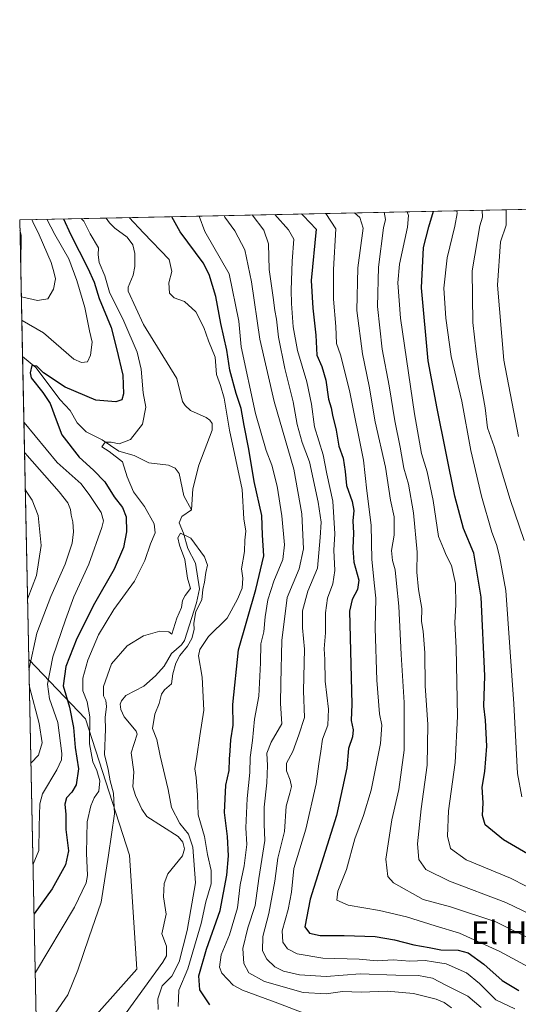
# Model space of a CAD drawing. Units: metres. Extents: x 641418 to 644875, y 4736822 to 4739206.
# Drawn here: x 641418 to 641595, y 4738858 to 4739206 of the extents above; entities that cross this region are included whole.
import ezdxf
from ezdxf.enums import TextEntityAlignment as Align

# ---------------------------------------------------------------- set-up
doc = ezdxf.new("R2010")
doc.units = ezdxf.units.M
doc.header["$MEASUREMENT"] = 0
for name, color, linetype, lineweight in [('Arbolado forestal CxS', 92, 'Continuous', 0), ('Comarca CxS', 21, 'Continuous', 0), ('Comunidad Autónoma CxS', 142, 'Continuous', 0), ('Corriente natural lineal', 142, 'Continuous', 13), ('Curva de nivel maestra', 30, 'Continuous', 30), ('Curva de nivel normal', 30, 'Continuous', 0), ('Municipio CxS', 4, 'Continuous', 0), ('Provincia CxS', 1, 'Continuous', 0), ('Texto cartográfico', 7, 'Continuous', 0)]:
    doc.layers.add(name, color=color, linetype=linetype, lineweight=lineweight)
doc.styles.add('Style-Arial', font='txt')

# ---------------------------------------------------------------- blocks, each defined once
blk = doc.blocks.new('*U7')
at = {"layer": 'Arbolado forestal CxS', "color": 92, "linetype": 'Continuous', "lineweight": 0}
blk.add_polyline3d([(641438.8591, 4738847.052300001, 611.2027999999991), (641459.6974999999, 4738870.506899999, 611.3208000000013), (641457.0937000001, 4738910.899300001, 613.4266999999963), (641441.4671, 4738959.111099999, 622.9514000000054), (641421.4068, 4738980.018300001, 638.1938999999984), (641418.2199999997, 4739135.550000001, 639.4670999999944), (641708.3905999997, 4739141.5767, 755.4187999999995)], dxfattribs=at)

msp = doc.modelspace()

# ---------------------------------------------------------------- linework, layer by layer
at = {"layer": 'Arbolado forestal CxS', "color": 92, "linetype": 'Continuous', "lineweight": 0, "extrusion": (-0.457458473777007, -0.009501383238079461, 0.8891802227255027), "elevation": -337914.2892213051, "flags": 128}
msp.add_lwpolyline([(-4724794.329341511, 658028.3366143822), (-4724794.329341511, 658257.5202333176)], dxfattribs=at)
at = {"layer": 'Arbolado forestal CxS', "color": 92, "linetype": 'Continuous', "lineweight": 0, "extrusion": (0.5579458002736382, 0.01158744948436624, 0.8297964900934787), "elevation": 413321.7234082919, "flags": 128}
msp.add_lwpolyline([(4724795.719619602, -613428.1245288986), (4724795.719619602, -613465.0552788007)], dxfattribs=at)
at = {"layer": 'Arbolado forestal CxS', "color": 92, "linetype": 'Continuous', "lineweight": 0, "extrusion": (0.005105726058343346, -0.249181933269096, 0.9684432330775474), "elevation": -1177012.76506738, "flags": 128}
msp.add_lwpolyline([(738367.9026180092, 4576004.908029785), (738367.9026180092, 4576054.773971993)], dxfattribs=at)
at = {"layer": 'Arbolado forestal CxS', "color": 92, "linetype": 'Continuous', "lineweight": 0, "extrusion": (-0.002118819453891626, 0.1034094776048422, 0.994636612309046), "elevation": 489331.1629360103, "flags": 128}
msp.add_lwpolyline([(-738366.2646087568, -4699438.659511032), (-738366.2646087568, -4699546.509965422)], dxfattribs=at)
at = {"layer": 'Arbolado forestal CxS', "color": 92, "linetype": 'Continuous', "lineweight": 0, "extrusion": (0.00366744758790123, -0.1789891904867646, 0.9838442049008993), "elevation": -845245.9344471553, "flags": 128}
msp.add_lwpolyline([(738367.0455024212, 4648485.46936665), (738367.0455024212, 4648626.341044847)], dxfattribs=at)
at = {"layer": 'Arbolado forestal CxS', "color": 92, "linetype": 'Continuous', "lineweight": 0}
msp.add_polyline3d([(641424.2461000001, 4738841.4517, 612.9741000000067), (641421.4068, 4738980.018300001, 638.1938999999984), (641441.4671, 4738959.111099999, 622.9514000000054), (641457.0937000001, 4738910.899300001, 613.4266999999963), (641459.6974999999, 4738870.506899999, 611.3208000000013), (641438.8591, 4738847.052300001, 611.2027999999991), (641428.4397, 4738840.5373, 611.4671999999991)], close=True, dxfattribs=at)
msp.add_polyline3d([(641424.2461000001, 4738841.4517, 612.9741000000067), (641428.4397, 4738840.5373, 611.4671999999991), (641438.8591, 4738847.052300001, 611.2027999999991), (641459.6974999999, 4738870.506899999, 611.3208000000013), (641457.0937000001, 4738910.899300001, 613.4266999999963), (641441.4671, 4738959.111099999, 622.9514000000054), (641421.4068, 4738980.018300001, 638.1938999999984)], dxfattribs=at)
msp.add_polyline3d([(641424.2461000001, 4738841.4517, 612.9741000000067), (641428.4397, 4738840.5373, 611.4671999999991), (641438.8591, 4738847.052300001, 611.2027999999991), (641459.6974999999, 4738870.506899999, 611.3208000000013), (641457.0937000001, 4738910.899300001, 613.4266999999963), (641441.4671, 4738959.111099999, 622.9514000000054), (641421.4068, 4738980.018300001, 638.1938999999984)], dxfattribs=at)
at = {"layer": 'Comarca CxS', "color": 21, "linetype": 'Continuous', "lineweight": 0, "flags": 128}
msp.add_lwpolyline([(643180.6474999996, 4736857.848800001), (641465.6200010723, 4736822.219982611), (641418.2200010731, 4739135.549982589), (642157.8652613086, 4739150.912187943), (643862.4656000005, 4739186.316299999), (643923.3909498146, 4739187.581640404), (644826.0700010983, 4739206.329982588), (644834.9941094802, 4738781.117816204), (644874.6200010987, 4736893.039982613), (643227.9370999997, 4736858.8312)], close=True, dxfattribs=at)
at = {"layer": 'Comunidad Autónoma CxS', "color": 142, "linetype": 'Continuous', "lineweight": 0, "flags": 128}
msp.add_lwpolyline([(643180.6474999996, 4736857.848800001), (641465.6200010723, 4736822.219982611), (641418.2200010731, 4739135.549982589), (642157.8652613086, 4739150.912187943), (643862.4656000005, 4739186.316299999), (643923.3909498146, 4739187.581640404), (644826.0700010983, 4739206.329982588), (644834.9941094802, 4738781.117816204), (644874.6200010987, 4736893.039982613), (643227.9370999997, 4736858.8312)], close=True, dxfattribs=at)
at = {"layer": 'Corriente natural lineal', "color": 142, "linetype": 'Continuous', "lineweight": 13}
for points in [[(641448.8584000003, 4739136.1863, 618.8573000000034), (641450.0239000004, 4739134.5397, 618.8092000000033), (641451.8953999998, 4739132.624100001, 618.7307000000001), (641456.2087000003, 4739129.4078, 618.7081000000035), (641458.2813999997, 4739126.6505, 618.5969000000041), (641458.9611999998, 4739123.6239, 618.5310000000027), (641458.9501, 4739119.060900001, 618.4388000000035), (641458.4326999999, 4739115.928200001, 618.3499000000012), (641456.6348000001, 4739111.678900001, 618.3886000000057), (641456.6322, 4739110.304099999, 618.4290000000037), (641462.0575000001, 4739098.517200001, 617.7023000000045), (641473.8271000005, 4739079.4319, 617.0994999999966), (641475.8428999997, 4739071.3323, 616.6919999999955), (641476.7542000003, 4739069.897100001, 616.5831000000035), (641478.6557999998, 4739068.163699999, 616.5319000000018), (641484.2507999997, 4739065.619899999, 616.5834000000032), (641485.5060999999, 4739064.707699999, 616.5449999999983), (641486.3027999997, 4739063.526000001, 616.4553000000016), (641486.3578000005, 4739061.216700001, 616.2728999999963), (641481.6095000004, 4739048.786699999, 615.745299999995), (641479.5549, 4739040.456800001, 615.5890000000073), (641479, 4739033, 615.5755000000064)], [(641419.2093000002, 4739087.2678, 627.0387999999948), (641419.2312000003, 4739087.2432, 627.0350999999937), (641423.909, 4739083.316400001, 626.2519999999931), (641432.5701000001, 4739071.835700001, 624.1236999999965), (641436.0469000004, 4739068.1657, 623.641300000003), (641438.6101000002, 4739063.745800001, 622.7357000000047), (641441.7685000002, 4739060.621099999, 621.9633999999933), (641447.4148000004, 4739057.785, 620.7388999999966), (641453.3150000004, 4739053.766799999, 619.7451000000001), (641458.6791000003, 4739052.194599999, 618.8938000000053), (641463.9726, 4739049.634500001, 618.3981000000058), (641470.9101999998, 4739048.737600001, 616.9388000000035), (641473.2377000004, 4739047.782099999, 616.4058999999979), (641474.6243000004, 4739045.8533, 616.149900000004), (641476.3583000004, 4739037.966700001, 615.5218000000023), (641479, 4739033, 615.5755000000064)], [(641479, 4739033, 615.5755000000064), (641475.5897000004, 4739030.6097, 615.5731999999989), (641474.6364000002, 4739028.3935, 615.6101000000053), (641476.2341999998, 4739024.7148, 615.4554999999964), (641477.7752, 4739019.344000001, 615.0295999999944), (641480.4862000003, 4739014.094000001, 614.5332999999955), (641481.8689000001, 4739005.0045, 614.3969999999972), (641480.8106000006, 4739000.073899999, 614.8168000000006), (641476.5329999998, 4738986.780200001, 614.1818000000058), (641475.5281999996, 4738985.266600001, 614.4799000000058), (641472.0070000002, 4738982.122500001, 613.8570999999939), (641469.4005000005, 4738977.748500001, 613.6434000000008), (641466.3245000001, 4738974.3289, 613.4820999999939), (641462.1250999998, 4738970.655999999, 613.8307000000059), (641455.7744000005, 4738967.3157, 613.8032999999997), (641454.2309999998, 4738965.457800001, 613.7997999999934), (641453.8296999997, 4738964.233999999, 613.767200000002), (641454.0299000005, 4738962.4102, 613.6496000000043), (641455.1869000001, 4738959.8215, 613.559699999998), (641459.4019999999, 4738954.705499999, 613.0500999999931), (641459.8049999997, 4738953.6801, 613.0550999999978), (641457.6349999999, 4738946.9988, 612.3965999999928), (641458.6069999998, 4738940.309900001, 612.3858000000037), (641458.2211999996, 4738935.040899999, 612.2085999999981), (641459.1917000003, 4738931.975199999, 612.2439000000013), (641461.4737999998, 4738927.178500001, 612.1928999999947), (641463.2461999999, 4738924.4934, 612.2522000000026), (641474.2947000006, 4738917.4277, 612.9637999999978), (641475.9038000006, 4738915.4571, 613.138300000006), (641476.5241, 4738913.0485, 612.674199999994), (641475.8838000001, 4738910.5943, 612.4734999999928), (641470.7021000005, 4738904.211200001, 611.8462000000001), (641469.3004999999, 4738900.877599999, 611.7734000000055), (641469.1138000004, 4738896.0723, 611.582899999994), (641470.0954999998, 4738889.997, 611.3714999999938), (641468.5438999999, 4738883.033299999, 611.3206999999966), (641470.2061999999, 4738878.692399999, 611.3776000000071), (641470.1567000002, 4738875.292300001, 611.377800000002), (641468.9261999996, 4738873.067700001, 611.1076999999932), (641455.9358000001, 4738855.0461, 610.2127000000038)]]:
    msp.add_polyline3d(points, dxfattribs=at)
at = {"layer": 'Curva de nivel maestra', "color": 30, "linetype": 'Continuous', "lineweight": 30, "flags": 128}
for points, elevation in [([(641517.9660999998, 4739137.6217), (641518.6699999999, 4739136.950099999), (641523.1200000001, 4739132.2401), (641521.3700000001, 4739114.1501), (641522.0199999996, 4739104.280099999), (641523.0800000001, 4739094.7501), (641523.3899999997, 4739087.7401), (641525.0999999996, 4739083.710100001), (641526.5999999996, 4739078.8101), (641527.4600000001, 4739072.170100001), (641528.4500000002, 4739069.110099999), (641528.9800000006, 4739066.440099999), (641530.2199999997, 4739061.110099999), (641531.1699999999, 4739055.5101), (641532.6500000004, 4739051.2601), (641533.4600000001, 4739046.4901), (641533.8700000001, 4739041.5701), (641535.9199999999, 4739035.920100001), (641536.4400000004, 4739032.780099999), (641536.0700000003, 4739029.110099999), (641536.4100000003, 4739024.780099999), (641536.0800000001, 4739019.450099999), (641536.5300000003, 4739014.450099999), (641538.2999999998, 4739008.120100001), (641537.79, 4739004.790100001), (641535.8700000001, 4739001.2501), (641534.9400000004, 4738997.120100001), (641535.7199999997, 4738964.2601), (641535.5, 4738958.530099999), (641536.2400000002, 4738955.2401), (641535.9800000006, 4738952.7401), (641534.54, 4738948.600099999), (641533.9699999997, 4738941.700099999), (641530.3600000005, 4738924.8301), (641520.9900000002, 4738895.3101), (641519.1399999997, 4738885.5101), (641520.7400000002, 4738883.3201), (641524.5199999996, 4738882.470100001), (641533.0999999996, 4738882.4801), (641544.0800000001, 4738882.040100001), (641550.9199999999, 4738880.970100001), (641557.7000000002, 4738879.090100001), (641563.1900000004, 4738878.2401), (641567.25, 4738877.340100001), (641573.3600000005, 4738877.210100001), (641576.9199999999, 4738876.280099999), (641582.5, 4738872.340100001), (641588.9500000002, 4738866.5601), (641594.8200000003, 4738863.0001)], 650), ([(641605.5499999998, 4738906.8101), (641589.4100000003, 4738916.300100001), (641582.9699999997, 4738921.600099999), (641582.0199999996, 4738924.8301), (641582.2800000003, 4738929.360099999), (641581.9400000004, 4738934.880100001), (641582.8700000001, 4738940.5001), (641583.54, 4738949.350099999), (641583.1200000001, 4738958.6501), (641582.5300000003, 4738963.5801), (641582.8300000001, 4738974.3301), (641581.5499999998, 4739002.120100001), (641578.9299999997, 4739017.640100001), (641575.25, 4739026.440099999), (641572.2100000001, 4739037.8201), (641565.9600000001, 4739068.780099999), (641562.8099999997, 4739085.6501), (641560.4199999999, 4739111.4901), (641561.1200000001, 4739125.7601), (641563.0599999997, 4739133.0701), (641564.6172000002, 4739138.590600001)], 675.0000000000001), ([(641433.7708999999, 4739135.873000001), (641436.1799999997, 4739130.440099999), (641442.2999999998, 4739118.4901), (641444.6299999999, 4739113.4801), (641446.3799999999, 4739107.720100001), (641450.6100000005, 4739097.530099999), (641452.4600000001, 4739090.100099999), (641454.6699999999, 4739080.6601), (641454.9600000001, 4739074.020099999), (641454.3200000003, 4739071.880100001), (641452.25, 4739071.1601), (641445.1900000004, 4739071.7401), (641434.3700000001, 4739076.390100001), (641426.6600000003, 4739081.4801), (641424.2699999996, 4739083.800100001), (641422.5700000003, 4739084.050100001), (641421.9000000004, 4739081.4901), (641422.3099999997, 4739079.670100001), (641426.4400000004, 4739074.460100001), (641428.9600000001, 4739070.640100001), (641431.0899999999, 4739064.780099999), (641433.1200000001, 4739059.4801), (641439.2300000006, 4739051.5601), (641444.4000000004, 4739047.020099999), (641448.3099999997, 4739042.860099999), (641451.6399999997, 4739037.5601), (641454.6200000001, 4739033.8201), (641455.9600000001, 4739030.520099999), (641456.0800000001, 4739025.1601), (641454.9900000002, 4739019.670100001), (641451.6500000004, 4739012.020099999), (641444.7199999997, 4738999.8301), (641438.5, 4738987.5001), (641434.5899999999, 4738977.610099999), (641433.6299999999, 4738970.720100001), (641435.9000000004, 4738963.190099999), (641437.2300000006, 4738956.0601), (641437.9100000003, 4738948.940099999), (641439.0199999996, 4738941.450099999), (641438.2000000002, 4738935.790100001), (641436.6900000004, 4738933.120100001), (641434.7400000002, 4738931.130100001), (641434.1900000004, 4738928.850099999), (641434.5099999999, 4738925.290100001), (641434.5099999999, 4738919.9901), (641435.4400000004, 4738912.420100001), (641434.4699999997, 4738907.460100001), (641429.7000000002, 4738898.9901), (641423.3799999999, 4738890.110099999), (641423.2526000004, 4738889.9373)], 625), ([(641485.54, 4738857.970100001), (641481.9900000002, 4738863.2401), (641481.5899999999, 4738868.130100001), (641484.2999999998, 4738877.590100001), (641489.1399999997, 4738891.3301), (641491.5800000001, 4738903.780099999), (641492.1699999999, 4738910.670100001), (641491.79, 4738917.5001), (641490.7199999997, 4738925.970100001), (641491.1200000001, 4738935.620100001), (641492.3899999997, 4738940.800100001), (641492.4699999997, 4738944.770099999), (641492.75, 4738947.780099999), (641492.9299999997, 4738951.670100001), (641493.7599999999, 4738956.8201), (641493.6399999997, 4738964.120100001), (641495.6200000001, 4738983.4301), (641501.8399999999, 4739004.780099999), (641504.5899999999, 4739016.6801), (641504.1799999997, 4739024.0701), (641503.9500000002, 4739030.9801), (641501.1900000004, 4739043.050100001), (641499.3099999997, 4739054.5001), (641497.6900000004, 4739062.780099999), (641496.6100000005, 4739068.780099999), (641494.8499999996, 4739074.110099999), (641492.6500000004, 4739082.360099999), (641491.5, 4739089.440099999), (641489.3700000001, 4739098.940099999), (641487.6500000004, 4739108.450099999), (641485.2599999999, 4739116.190099999), (641483.1299999999, 4739120.380100001), (641475.0700000003, 4739131.2501), (641472.0685000002, 4739136.668400001)], 625)]:
    msp.add_lwpolyline(points, dxfattribs=dict(at, elevation=elevation))
at = {"layer": 'Curva de nivel normal', "color": 30, "linetype": 'Continuous', "lineweight": 0, "flags": 128}
for points, elevation in [([(641526.5777000004, 4739137.800600001), (641530.1200000001, 4739132.390100001), (641529.3099999997, 4739118.020099999), (641529.25, 4739107.540100001), (641530.0700000003, 4739097.880100001), (641530.4000000004, 4739091.780099999), (641531.7699999996, 4739087.780099999), (641534.9800000006, 4739075.220100001), (641539.8600000005, 4739050.5801), (641541.0800000001, 4739039.6601), (641542.5899999999, 4739027.5101), (641542.8899999997, 4739015.4801), (641543.7699999996, 4739006.130100001), (641544.2800000003, 4739001.700099999), (641543.9699999997, 4738991.120100001), (641544.5700000003, 4738972.790100001), (641545.5300000003, 4738960.790100001), (641546.3399999999, 4738956.840100001), (641545.9000000004, 4738950.3201), (641542.5700000003, 4738933.840100001), (641539.9400000004, 4738924.840100001), (641536.8399999999, 4738916.6501), (641533.8300000001, 4738905.840100001), (641530.7599999999, 4738898.0801), (641530.5099999999, 4738894.940099999), (641534.4400000004, 4738893.1601), (641545.5099999999, 4738891.290100001), (641555.0999999996, 4738889.0601), (641565.3099999997, 4738885.8201), (641573.8899999997, 4738883.290100001), (641588.0999999996, 4738876.8201), (641598.4500000002, 4738871.200099999)], 655), ([(641600.0800000001, 4738880.710100001), (641586.7400000002, 4738887.340100001), (641570.7400000002, 4738892.600099999), (641561.0599999997, 4738895.200099999), (641550.4600000001, 4738901.020099999), (641548.5599999997, 4738903.340100001), (641547.75, 4738909.470100001), (641549.9600000001, 4738923.340100001), (641552.4299999997, 4738934.110099999), (641554.2800000003, 4738947.970100001), (641554.3099999997, 4738964.8301), (641553.2599999999, 4738981.8101), (641552.4500000002, 4738998.890100001), (641551.5599999997, 4739006.970100001), (641551.1399999997, 4739011.770099999), (641550.1200000001, 4739015.120100001), (641549.7999999998, 4739018.5801), (641550.75, 4739024.020099999), (641550.7300000006, 4739030.540100001), (641549.4900000002, 4739036.420100001), (641547.6699999999, 4739048.040100001), (641544.0199999996, 4739064.090100001), (641541.8799999999, 4739076.780099999), (641539.5599999997, 4739088.110099999), (641537.5800000001, 4739103.440099999), (641537.8499999996, 4739118.520099999), (641539.7400000002, 4739132.590100001), (641538.5499999998, 4739136.4001), (641536.7577999998, 4739138.0121)], 660), ([(641547.2164000003, 4739138.2293), (641547.6600000003, 4739135.670100001), (641547.0300000003, 4739132.7401), (641545.2400000002, 4739118.850099999), (641544.8300000001, 4739104.940099999), (641546.5499999998, 4739089.770099999), (641549.0099999999, 4739076.870100001), (641551.0199999996, 4739064.4801), (641552.8799999999, 4739055.200099999), (641554.1399999997, 4739047.780099999), (641555.7800000003, 4739042.110099999), (641557.5599999997, 4739031.9101), (641558.8399999999, 4739017.9801), (641558.8300000001, 4739010.920100001), (641559.4100000003, 4739004.870100001), (641560.5, 4738998.110099999), (641560.4199999999, 4738993.540100001), (641561, 4738990.120100001), (641561.6100000005, 4738982.450099999), (641561.7199999997, 4738970.790100001), (641562.6600000003, 4738957.120100001), (641562.3899999997, 4738942.7301), (641560.29, 4738927.270099999), (641558.9600000001, 4738914.870100001), (641559.4600000001, 4738909.280099999), (641561.9000000004, 4738905.8201), (641570.3499999996, 4738901.6801), (641590.2800000003, 4738894.100099999), (641611.1399999997, 4738884.1501)], 665), ([(641603, 4738897.120100001), (641591.9600000001, 4738902.6801), (641576.2100000001, 4738909.2301), (641570.7400000002, 4738913.1601), (641569.6299999999, 4738917.600099999), (641569.9800000006, 4738926.520099999), (641572.29, 4738943.670100001), (641573.2199999997, 4738959.860099999), (641572.7400000002, 4738984.210100001), (641572.2000000002, 4738993.120100001), (641572.6200000001, 4738999.370100001), (641572.5099999999, 4739006.9101), (641571.0300000003, 4739013.290100001), (641569.1200000001, 4739016.950099999), (641568.2599999999, 4739019.2601), (641566.4400000004, 4739023.520099999), (641564.54, 4739036.2501), (641562.4800000006, 4739046.380100001), (641560.4699999997, 4739052.920100001), (641557.8899999997, 4739066.9801), (641553.0099999999, 4739100.780099999), (641552.0999999996, 4739113.2301), (641552.6500000004, 4739119.860099999), (641555.4500000002, 4739132.920100001), (641555.8300000001, 4739137.130100001), (641555.3606000004, 4739138.398399999)], 670), ([(641595.9400000004, 4738931.5001), (641594.4299999997, 4738939.790100001), (641593.0800000001, 4738964.4001), (641590.2699999996, 4739004.460100001), (641588.0199999996, 4739016.620100001), (641586.9699999997, 4739020.6801), (641585.3099999997, 4739025.120100001), (641581.6600000003, 4739037.780099999), (641577.9400000004, 4739053.920100001), (641574.6600000003, 4739071.360099999), (641570.9699999997, 4739087.2301), (641569.0199999996, 4739100.720100001), (641568.3499999996, 4739111.370100001), (641569.54, 4739122.100099999), (641572.2300000006, 4739133.2601), (641573.0899999999, 4739137.790100001), (641572.9789000005, 4739138.7643)], 680), ([(641596.8099999997, 4739022.1801), (641591.7999999998, 4739036.670100001), (641586.1900000004, 4739055.380100001), (641583.8200000003, 4739061.9301), (641582.9199999999, 4739069.090100001), (641580.9199999999, 4739080.290100001), (641579.8099999997, 4739088.840100001), (641578.5700000003, 4739099.2601), (641578.3200000003, 4739117.550100001), (641581.0999999996, 4739133.450099999), (641582.0599999997, 4739136.5101), (641581.9501999998, 4739138.9507)], 684.9999999999999), ([(641594.7699999996, 4739058.890100001), (641589.54, 4739085.890100001), (641587.2999999998, 4739112.4001), (641588.4199999999, 4739127.720100001), (641590.3700000001, 4739133.640100001), (641590.3556000004, 4739139.125299999)], 690), ([(641418.7781999996, 4739108.307499999), (641418.9000000004, 4739108.270099999), (641424.4800000006, 4739107.0001), (641428.2400000002, 4739107.5701), (641430.1600000003, 4739111.0601), (641430.9000000004, 4739114.7301), (641430.2800000003, 4739117.170100001), (641429.3099999997, 4739120.460100001), (641425.0899999999, 4739130.210100001), (641422.8499999996, 4739134.800100001), (641422.4771999996, 4739135.6384)], 635), ([(641418.9493000006, 4739099.955499999), (641419.0700000003, 4739099.9301), (641426.6200000001, 4739095.590100001), (641437.3399999999, 4739086.2401), (641440.0800000001, 4739085.100099999), (641442.1699999999, 4739085.370100001), (641443.3099999997, 4739087.7301), (641443.8200000003, 4739092.280099999), (641442.9000000004, 4739096.280099999), (641441.29, 4739104.5701), (641438.4800000006, 4739114.0601), (641435.5800000001, 4739121.7501), (641430.6799999997, 4739130.3301), (641427.8855999997, 4739135.750700001)], 630), ([(641439.9692000002, 4739136.001700001), (641440.9400000004, 4739135.050100001), (641443.1399999997, 4739130.5801), (641446.1399999997, 4739125.590100001), (641446.0199999996, 4739123.220100001), (641446.3300000001, 4739120.5001), (641448.3200000003, 4739115.690099999), (641449.9500000002, 4739109.9901), (641455.1100000005, 4739099.700099999), (641459.7800000003, 4739088.7501), (641461.2699999996, 4739082.7401), (641461.8799999999, 4739074.4101), (641462.8700000001, 4739069.340100001), (641461.7199999997, 4739063.2501), (641457.4400000004, 4739057.9101), (641453.4400000004, 4739056.3301), (641450.5899999999, 4739056.970100001), (641448.4299999997, 4739056.870100001), (641447.25, 4739055.300100001), (641449.9299999997, 4739053.620100001), (641454.5599999997, 4739049.9101), (641456.2800000003, 4739044.690099999), (641458.4800000006, 4739039.300100001), (641462.3799999999, 4739034.1501), (641465.8099999997, 4739028.0801), (641466.1799999997, 4739024.8301), (641464.4900000002, 4739020.9301), (641462.5499999998, 4739015.0701), (641458.8700000001, 4739007.780099999), (641451.54, 4738997.700099999), (641446.1299999999, 4738988.790100001), (641442.3300000001, 4738979.790100001), (641440.54, 4738973.420100001), (641440.5800000001, 4738969.0001), (641442.1100000005, 4738965.090100001), (641443.0199999996, 4738959.8101), (641442.9500000002, 4738950.220100001), (641444.0899999999, 4738943.8101), (641445.5800000001, 4738940.790100001), (641446.5999999996, 4738937.120100001), (641446.1799999997, 4738933.460100001), (641444.5999999996, 4738931.130100001), (641443.3499999996, 4738928.350099999), (641442.0999999996, 4738922.6801), (641441.9600000001, 4738917.220100001), (641441.9199999999, 4738911.600099999), (641442.2699999996, 4738903.6601), (641441.75, 4738901.120100001), (641437.5999999996, 4738892.460100001), (641423.7999999998, 4738869.340100001), (641423.6767999995, 4738869.232100001)], 620), ([(641474.2599999999, 4738857.360099999), (641474.5099999999, 4738863.0601), (641477.7300000006, 4738870.700099999), (641482.4299999997, 4738886.700099999), (641484.0800000001, 4738894.390100001), (641485.9800000006, 4738900.710100001), (641486, 4738905.460100001), (641484.6699999999, 4738911.100099999), (641483.6500000004, 4738917.5001), (641481.3899999997, 4738925.140100001), (641481.1500000004, 4738932.1501), (641480.6900000004, 4738938.280099999), (641480.2300000006, 4738941.450099999), (641480.9500000002, 4738945.790100001), (641481.9800000006, 4738953.120100001), (641483.4000000004, 4738962.120100001), (641482.7800000003, 4738973.790100001), (641481.4500000002, 4738981.3301), (641482.0300000003, 4738983.590100001), (641485.0599999997, 4738988.1601), (641491.5999999996, 4738994.670100001), (641495.2800000003, 4739001.380100001), (641497.0099999999, 4739005.300100001), (641497.1699999999, 4739008.790100001), (641496.7199999997, 4739012.090100001), (641497.7999999998, 4739018.210100001), (641497.9000000004, 4739022.2601), (641498.2199999997, 4739025.4801), (641497.5499999998, 4739029.790100001), (641496.9199999999, 4739040.170100001), (641492.4199999999, 4739061.110099999), (641490.6399999997, 4739072.5001), (641489.3099999997, 4739077.0101), (641487.9100000003, 4739080.8101), (641487.4400000004, 4739086.950099999), (641485.0199999996, 4739092.780099999), (641483.4500000002, 4739097.5101), (641480.6100000005, 4739103.0601), (641476.5199999996, 4739106.6501), (641472.8700000001, 4739107.9901), (641471.2300000006, 4739109.610099999), (641471, 4739113.2401), (641472.0999999996, 4739117.2401), (641471.0800000001, 4739121.520099999), (641462.0300000003, 4739130.9801), (641456.9632000001, 4739136.354699999)], 620), ([(641481.6864, 4739136.8682), (641483.7300000006, 4739131.4301), (641492.2999999998, 4739116.460100001), (641495.7999999998, 4739099.7501), (641496.6600000003, 4739090.6801), (641501.6200000001, 4739067.110099999), (641505.5, 4739054.030099999), (641507.4800000006, 4739048.7301), (641509.2999999998, 4739041.350099999), (641511, 4739030.890100001), (641511.9900000002, 4739020.5701), (641511.2999999998, 4739015.440099999), (641508.1699999999, 4739007.710100001), (641506.0599999997, 4739001.120100001), (641505.0599999997, 4738995.200099999), (641504.5999999996, 4738989.890100001), (641503.54, 4738985.5701), (641503.4600000001, 4738978.8201), (641502.8399999999, 4738967.090100001), (641501.3499999996, 4738958.9001), (641500.5599999997, 4738951.450099999), (641499.79, 4738945.450099999), (641499.6600000003, 4738940.140100001), (641498.6799999997, 4738930.850099999), (641498.3099999997, 4738920.5601), (641498.5800000001, 4738914.6801), (641497.6799999997, 4738907.0601), (641496.29, 4738900.340100001), (641495.3600000005, 4738892.200099999), (641492.4400000004, 4738882.6601), (641489.4900000002, 4738875.6601), (641488.9800000006, 4738871.280099999), (641489.7100000001, 4738869.0801), (641493.8300000001, 4738864.9301), (641497.1299999999, 4738863.0801), (641509.5300000003, 4738858.530099999), (641519.1100000005, 4738854.840100001)], 630), ([(641490.5483999997, 4739137.052300001), (641490.8099999997, 4739136.5001), (641494.3499999996, 4739131.6501), (641497.9400000004, 4739124.9001), (641500.2100000001, 4739113.670100001), (641503.1900000004, 4739093.3201), (641508.3300000001, 4739071.280099999), (641515.2199999997, 4739047.350099999), (641518.1299999999, 4739031.5801), (641518.6299999999, 4739019.190099999), (641517.1399999997, 4739012.1501), (641512.9000000004, 4739001.940099999), (641511.04, 4738986.790100001), (641510.6200000001, 4738971.6501), (641510.54, 4738964.5001), (641511.0300000003, 4738957.300100001), (641507.25, 4738950.8301), (641505.6600000003, 4738946.9101), (641505.9400000004, 4738942.5601), (641505.7199999997, 4738936.4001), (641504.75, 4738927.8101), (641504.7400000002, 4738921.770099999), (641505.0099999999, 4738916.050100001), (641502.8499999996, 4738902.620100001), (641501.5300000003, 4738893.110099999), (641498.9400000004, 4738885.1801), (641497.1600000003, 4738877.8201), (641497.54, 4738872.4901), (641499.2699999996, 4738869.210100001), (641504.8399999999, 4738866.1801), (641518.4900000002, 4738862.2601), (641526.7100000001, 4738861.800100001), (641532.4800000006, 4738862.700099999), (641539.0800000001, 4738862.350099999), (641548.2699999996, 4738862.7401), (641557.5899999999, 4738861.960100001), (641565.5599999997, 4738859.940099999), (641568.4800000006, 4738858.780099999), (641570.9900000002, 4738856.9001)], 635), ([(641581.5, 4738856.9901), (641576.8399999999, 4738860.9901), (641569.2199999997, 4738864.800100001), (641564.29, 4738867.370100001), (641559.3399999999, 4738868.3201), (641551.3099999997, 4738868.4101), (641538.7400000002, 4738868.840100001), (641526.7400000002, 4738867.9801), (641517.2000000002, 4738868.5601), (641511.5999999996, 4738869.840100001), (641508.5300000003, 4738871.420100001), (641505.7199999997, 4738874.0601), (641504.1799999997, 4738877.030099999), (641504.2400000002, 4738882.0601), (641506.4299999997, 4738890.2601), (641508.5199999996, 4738901.690099999), (641509.5300000003, 4738909.8201), (641511.9199999999, 4738919.220100001), (641512.5800000001, 4738928.130100001), (641513.8399999999, 4738932.790100001), (641514.3600000005, 4738935.140100001), (641513.9900000002, 4738937.440099999), (641512.6200000001, 4738940.710100001), (641512.6600000003, 4738943.440099999), (641514.8700000001, 4738947.520099999), (641517.0199999996, 4738953.390100001), (641519, 4738959.520099999), (641518.6200000001, 4738968.950099999), (641518.9600000001, 4738983.7601), (641518.2999999998, 4738991.280099999), (641518.2999999998, 4738997.3201), (641520.1399999997, 4739004.270099999), (641523.6299999999, 4739012.4101), (641524.6100000005, 4739023.2601), (641524.8700000001, 4739028.5801), (641523.9000000004, 4739035.7301), (641520.8300000001, 4739049.950099999), (641518.1600000003, 4739056.7601), (641516.4199999999, 4739063.220100001), (641515.0599999997, 4739071.200099999), (641512.04, 4739082.970100001), (641509.8600000005, 4739094.110099999), (641509.0800000001, 4739100.440099999), (641508.4800000006, 4739103.450099999), (641507.9600000001, 4739108.120100001), (641506.5300000003, 4739117.940099999), (641506.2699999996, 4739127.0601), (641504.5700000003, 4739131.860099999), (641500.5411, 4739137.2598)], 640.0000000000001), ([(641593.4000000004, 4738856.4801), (641586.7400000002, 4738859.640100001), (641580.9000000004, 4738865.5101), (641576.3499999996, 4738869.300100001), (641569.1699999999, 4738872.390100001), (641564.7300000006, 4738873.190099999), (641561.7199999997, 4738873.630100001), (641556.3200000003, 4738873.350099999), (641550.3899999997, 4738873.800100001), (641544.7400000002, 4738873.470100001), (641538.4100000003, 4738874.040100001), (641525.5599999997, 4738874.4101), (641516.4100000003, 4738875.950099999), (641512.9900000002, 4738877.700099999), (641511.3499999996, 4738880.0601), (641511.0800000001, 4738884.120100001), (641513.2300000006, 4738891.620100001), (641514.3899999997, 4738897.790100001), (641515.29, 4738906.1601), (641519.4500000002, 4738920.020099999), (641523.1200000001, 4738936.040100001), (641524.1100000005, 4738943.120100001), (641524.8399999999, 4738947.620100001), (641525.4000000004, 4738951.880100001), (641527.3200000003, 4738956.870100001), (641527.5099999999, 4738962.450099999), (641526.3200000003, 4738972.440099999), (641526.1799999997, 4738980.0801), (641525.9900000002, 4738983.780099999), (641526.4400000004, 4738989.450099999), (641526.4100000003, 4738996.520099999), (641527.1399999997, 4739001.7301), (641529.0199999996, 4739006.800100001), (641529.7800000003, 4739011.5601), (641529.4299999997, 4739018.670100001), (641529.7599999999, 4739024.540100001), (641529.0099999999, 4739036.100099999), (641526.9100000003, 4739045.7401), (641525.6399999997, 4739052.440099999), (641522.5700000003, 4739062.3201), (641521.5099999999, 4739070.300100001), (641519.8899999997, 4739078.2601), (641516.5800000001, 4739089.280099999), (641514.9600000001, 4739097.6601), (641514.4400000004, 4739105.9801), (641514.3200000003, 4739110.6801), (641514.7000000002, 4739120.880100001), (641515.1900000004, 4739128.7301), (641513.3399999999, 4739132.040100001), (641508.5236999998, 4739137.425600001)], 645), ([(641418.2982999999, 4739131.727299999), (641418.4299999997, 4739131.460100001), (641418.7800000003, 4739130.0801), (641418.6600000003, 4739119.860099999), (641418.5411, 4739119.876700001)], 640), ([(641422.8903000001, 4738907.6184), (641423.0099999999, 4738907.7301), (641424.9600000001, 4738912.5001), (641425.1200000001, 4738921.030099999), (641425.3700000001, 4738928.960100001), (641426.3099999997, 4738932.590100001), (641431.4199999999, 4738940.9901), (641433.0499999998, 4738944.530099999), (641433.1600000003, 4738946.860099999), (641431.6699999999, 4738957.8301), (641428.79, 4738966.1601), (641428.0099999999, 4738971.380100001), (641429.9199999999, 4738980.960100001), (641434.4199999999, 4738994.100099999), (641437.3499999996, 4739002.2501), (641442.7000000002, 4739013.780099999), (641447.2999999998, 4739026.780099999), (641447.8300000001, 4739029.120100001), (641447.04, 4739032.0801), (641443, 4739038.100099999), (641439.9400000004, 4739042.1601), (641431.5199999996, 4739049.710100001), (641419.8099999997, 4739063.840100001), (641419.6846000003, 4739064.0735)], 630), ([(641421.4824000001, 4738976.329800001), (641421.5999999996, 4738976.880100001), (641424.3399999999, 4738989.370100001), (641429.29, 4739002.3201), (641434.3300000001, 4739013.8301), (641436.7699999996, 4739021.190099999), (641437.2699999996, 4739025.220100001), (641437, 4739028.780099999), (641436.4199999999, 4739031.120100001), (641436.2599999999, 4739033.130100001), (641435.2199999997, 4739035.450099999), (641432.2100000001, 4739039.350099999), (641420.0300000003, 4739053.110099999), (641419.9069999997, 4739053.2159)], 635), ([(641420.1761999996, 4739040.078600001), (641420.2999999998, 4739039.9301), (641422.6100000005, 4739036.450099999), (641424.75, 4739030.940099999), (641425.8799999999, 4739020.340100001), (641424.2300000006, 4739009.790100001), (641421.0899999999, 4739001.7601), (641420.9687000001, 4739001.402600001)], 640), ([(641467.2599999999, 4738856.2401), (641467.1200000001, 4738860.100099999), (641468.6799999997, 4738864.6601), (641472.0499999998, 4738868.0101), (641474.6799999997, 4738873.140100001), (641477.5300000003, 4738884.2401), (641480.4199999999, 4738901.030099999), (641479.54, 4738913.630100001), (641477.9900000002, 4738918.3201), (641474.8399999999, 4738922.030099999), (641471.9699999997, 4738927.6801), (641470.7400000002, 4738934.120100001), (641467.9600000001, 4738945.9901), (641466.7300000006, 4738951.7601), (641465.2699999996, 4738955.710100001), (641466.0599999997, 4738960.720100001), (641467.5899999999, 4738964.550100001), (641468.4000000004, 4738967.7401), (641469.4800000006, 4738969.300100001), (641471.9299999997, 4738971.420100001), (641472.4800000006, 4738974.970100001), (641473.4299999997, 4738978.770099999), (641474.8799999999, 4738981.530099999), (641477.6600000003, 4738984.8101), (641479.1100000005, 4738987.450099999), (641479.9699999997, 4738990.6601), (641479.8499999996, 4738992.950099999), (641480.6100000005, 4738997.0001), (641482.7100000001, 4739001.120100001), (641483, 4739004.790100001), (641483.6200000001, 4739007.450099999), (641484.0999999996, 4739010.870100001), (641484.7199999997, 4739013.460100001), (641483.6500000004, 4739016.420100001), (641478.8200000003, 4739023.0101), (641475.1299999999, 4739024.780099999), (641474.2000000002, 4739023.140100001), (641474.7699999996, 4739020.530099999), (641476.6699999999, 4739015.370100001), (641477.6399999997, 4739008.8201), (641478.6399999997, 4739005.1601), (641476.8200000003, 4739002.670100001), (641475.8600000005, 4739000.9101), (641475.4500000002, 4738998.390100001), (641473.8600000005, 4738994.690099999), (641472.0800000001, 4738989.0701), (641470.9699999997, 4738989.890100001), (641467.8200000003, 4738990.0801), (641462.0899999999, 4738988.4001), (641456.2800000003, 4738984.9301), (641450.6799999997, 4738978.5101), (641447.9100000003, 4738970.450099999), (641447.8300000001, 4738967.200099999), (641448.7599999999, 4738965.590100001), (641449, 4738963.4001), (641448.5199999996, 4738959.5801), (641448.5999999996, 4738955.450099999), (641448.25, 4738946.450099999), (641449.5499999998, 4738941.120100001), (641450.2199999997, 4738937.120100001), (641451.4100000003, 4738932.790100001), (641451.7999999998, 4738925.460100001), (641449.7100000001, 4738910.800100001), (641447.0899999999, 4738894.2501), (641442.6799999997, 4738881.6801), (641438.8099999997, 4738870.1601), (641435.3099999997, 4738861.520099999), (641430.7599999999, 4738854.940099999)], 615), ([(641422.1584000001, 4738943.340100001), (641422.2800000003, 4738943.460100001), (641424.8399999999, 4738946.270099999), (641426.1799999997, 4738950.630100001), (641425.0999999996, 4738957.4101), (641421.7300000006, 4738970.4301), (641421.5837000003, 4738971.384199999)], 635)]:
    msp.add_lwpolyline(points, dxfattribs=dict(at, elevation=elevation))
at = {"layer": 'Municipio CxS', "color": 4, "linetype": 'Continuous', "lineweight": 0, "flags": 128}
msp.add_lwpolyline([(643180.6474999996, 4736857.848800001), (641465.6200010723, 4736822.219982611), (641418.2200010731, 4739135.549982589), (642157.8652613086, 4739150.912187943), (643862.4656000005, 4739186.316299999), (643923.3909498146, 4739187.581640404), (644826.0700010983, 4739206.329982588), (644834.9941094802, 4738781.117816204), (644874.6200010987, 4736893.039982613), (643227.9370999997, 4736858.8312)], close=True, dxfattribs=at)
at = {"layer": 'Provincia CxS', "color": 1, "linetype": 'Continuous', "lineweight": 0, "flags": 128}
msp.add_lwpolyline([(643180.6474999996, 4736857.848800001), (641465.6200010723, 4736822.219982611), (641418.2200010731, 4739135.549982589), (642157.8652613086, 4739150.912187943), (643862.4656000005, 4739186.316299999), (643923.3909498146, 4739187.581640404), (644826.0700010983, 4739206.329982588), (644834.9941094802, 4738781.117816204), (644874.6200010987, 4736893.039982613), (643227.9370999997, 4736858.8312)], close=True, dxfattribs=at)

# ---------------------------------------------------------------- block references
at = {"layer": 'Arbolado forestal CxS', "color": 92, "linetype": 'Continuous', "lineweight": 0}
msp.add_blockref('*U7', (0, 0), dxfattribs=at)

# ---------------------------------------------------------------- texts
at = {"layer": 'Texto cartográfico', "color": 7, "linetype": 'Continuous', "lineweight": 0, "style": 'Style-Arial'}
msp.add_text('El Hoyo del Tufarro', height=8, dxfattribs=at).set_placement((641626.723570732, 4738883.440149999), align=Align.MIDDLE_CENTER)

doc.saveas('drawing.dxf')
